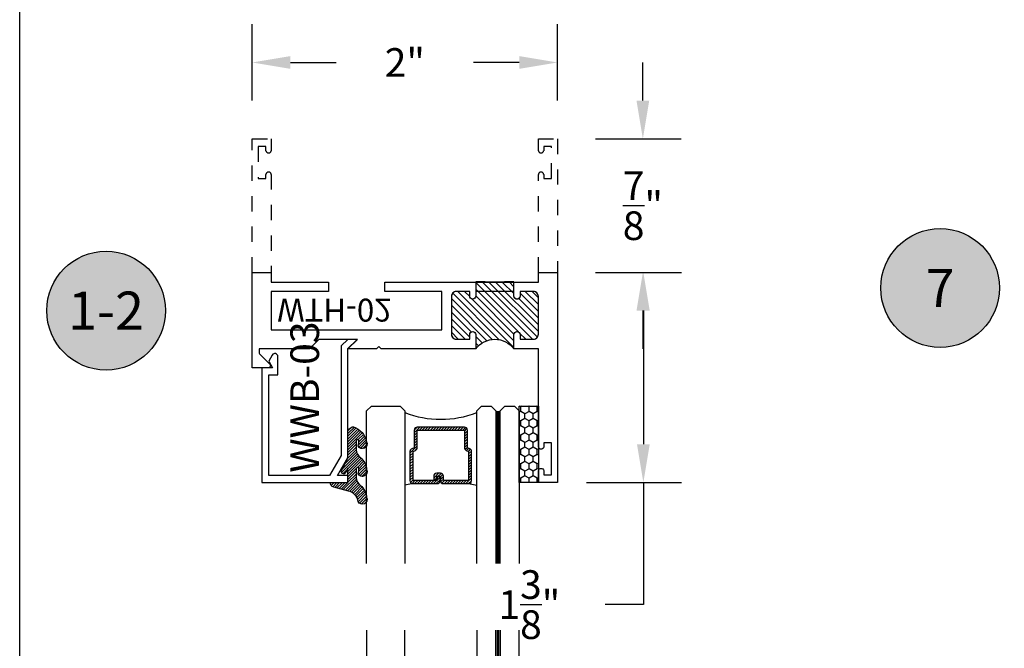
# Model space of a CAD drawing. Units: inches. Extents: x -0.4 to 92.3, y -43.3 to 43.3.
# Drawn here: x -0.4 to 6.1, y 14.5 to 18.6 of the extents above; entities that cross this region are included whole.
import ezdxf
from ezdxf.enums import TextEntityAlignment as Align

# ---------------------------------------------------------------- set-up
doc = ezdxf.new("R2010")
doc.units = ezdxf.units.IN
doc.header["$LTSCALE"] = 0.5
doc.header["$MEASUREMENT"] = 0
doc.linetypes.add('HIDDEN2', pattern=[0.1875, 0.125, -0.0625])
for name, color, linetype in [('Arcadia-Dim', 4, 'Continuous'), ('Arcadia-Hidden', 1, 'HIDDEN2'), ('Arcadia-Profile', 5, 'Continuous'), ('Arcadia-Shade', 8, 'Continuous'), ('Arcadia-Text', 3, 'Continuous')]:
    doc.layers.add(name, color=color, linetype=linetype)
doc.layers.add('Arcadia-Mview', color=6, linetype='Continuous', plot=False)
doc.styles.get("Standard").update_dxf_attribs({"font": 'ARIALN.TTF'})
doc.dimstyles.get("Standard").update_dxf_attribs({"dimscale": 0, "dimtxt": 0.046875, "dimasz": 0.0625, "dimexe": 0.0625, "dimexo": 0.0625, "dimgap": 0.09, "dimtad": 0, "dimtih": 1, "dimtoh": 1, "dimdec": 4, "dimzin": 0, "dimdsep": 46, "dimlunit": 4, "dimtxsty": 'Standard', "dimcen": 0.046875, "dimadec": 0, "dimazin": 0, "dimtfac": 1, "dimtdec": 4, "dimtofl": 0, "dimtmove": 0, "dimatfit": 3, "dimfxl": 1, "dimtolj": 1, "dimtzin": 0, "dimarcsym": 0})

# ---------------------------------------------------------------- blocks, each defined once
blk = doc.blocks.new('Keynote')
at = {"layer": 'Arcadia-Shade', "lineweight": -3}
h = blk.add_hatch(color=256, dxfattribs=at)
h.dxf.hatch_style = 1
edge = h.paths.add_edge_path()
edge.add_arc((0, 0), 0.0972, 0, 360)
at = {"layer": 'Defpoints', "lineweight": -3}
blk.add_circle((0, 0), 0.0972, dxfattribs=at)
at = {"layer": 'Arcadia-Text'}
blk.add_attdef('KEYNOTE_BUBBLE', text='', height=0.0625, dxfattribs=at).set_placement((0, 0), align=Align.MIDDLE_CENTER)
blk = doc.blocks.new('*D127')
at = {"layer": 'Arcadia-Dim', "color": 0, "lineweight": -2}
for p, q in [((1.163167969619482, 18.06615791609565), (1.163167969619482, 18.56615791609565)), ((3.163167969619482, 18.06615791609565), (3.163167969619482, 18.56615791609565)), ((1.413167969619482, 18.31615791609564), (1.713382840015117, 18.31615791609564)), ((2.913167969619482, 18.31615791609564), (2.612953099223848, 18.31615791609564))]:
    blk.add_line(p, q, dxfattribs=at)
at = {"layer": 'Arcadia-Dim', "color": 0, "lineweight": -3}
for points in [[(1.413167969619482, 18.35782458276231), (1.413167969619482, 18.27449124942898), (1.163167969619482, 18.31615791609564)], [(2.913167969619482, 18.35782458276231), (2.913167969619482, 18.27449124942898), (3.163167969619482, 18.31615791609564)]]:
    blk.add_solid(points, dxfattribs=at)
at = {"layer": 'Defpoints', "lineweight": -3}
for p in [(1.163167969619482, 18.31615791609564), (1.163167969619482, 17.81615791609565), (3.163167969619482, 17.81615791609565)]:
    blk.add_point(p, dxfattribs=at)
at = {"layer": 'Arcadia-Dim', "color": 0, "insert": (2.163167969619482, 18.31615791609564), "char_height": 0.1875, "attachment_point": 5}
blk.add_mtext('\\A1;2"', dxfattribs=at)
blk = doc.blocks.new('*U192')
at = {"layer": 'Arcadia-Shade'}
h = blk.add_hatch(dxfattribs=at)
h.set_pattern_fill('HONEY', color=256, scale=0.25)
h.set_pattern_definition([(0, (0, 0), (0.046875, 0.0270632938682637), [0.03125, -0.0625]), (120, (0, 0), (-0.046875, 0.0270632938682637), [0.03125, -0.0625]), (60, (0, 0), (0, 0.0541265877365274), [-0.0625, 0.03125])])
h.paths.add_polyline_path([(-0.5, 0.125), (0, 0.125), (0, 0), (-0.5, 0)])
at = {"layer": 'Arcadia-Profile', "lineweight": -3}
blk.add_lwpolyline([(-0.5, 0.125), (0, 0.125), (0, 0), (-0.5, 0)], close=True, dxfattribs=at)
blk = doc.blocks.new('*D193')
at = {"layer": 'Arcadia-Dim', "color": 0, "lineweight": -2}
for p, q in [((3.722697551947397, 18.06615791609565), (3.722697551947397, 18.31615791609564)), ((3.413167969619482, 17.81615791609565), (3.972697551947397, 17.81615791609565)), ((3.413167969619482, 16.94115791609565), (3.972697551947397, 16.94115791609565)), ((3.722697551947397, 16.69115791609565), (3.722697551947397, 16.44115791609564))]:
    blk.add_line(p, q, dxfattribs=at)
at = {"layer": 'Arcadia-Dim', "color": 0, "lineweight": -3}
for points in [[(3.681030885280731, 18.06615791609565), (3.764364218614064, 18.06615791609565), (3.722697551947397, 17.81615791609565)], [(3.68103088528073, 16.69115791609565), (3.764364218614063, 16.69115791609565), (3.722697551947397, 16.94115791609565)]]:
    blk.add_solid(points, dxfattribs=at)
at = {"layer": 'Defpoints', "lineweight": -3}
for p in [(3.163167969619482, 17.81615791609565), (3.163167969619482, 16.94115791609565), (3.722697551947397, 16.94115791609565)]:
    blk.add_point(p, dxfattribs=at)
at = {"layer": 'Arcadia-Dim', "color": 0, "insert": (3.722697551947394, 17.37865791609564), "char_height": 0.1875, "attachment_point": 5}
blk.add_mtext('\\A1;{\\H1.000000x;\\S7/8;}"', dxfattribs=at)
blk = doc.blocks.new('*D194')
at = {"layer": 'Arcadia-Dim', "color": 0, "lineweight": -2}
for p, q in [((3.413167969619482, 16.94115791609565), (3.976133180584668, 16.94115791609565)), ((3.726133180584668, 16.69115791609565), (3.726133180584668, 15.81615791609565)), ((3.352665860058269, 15.56615791609565), (3.976133180584668, 15.56615791609565)), ((3.726133180584668, 15.56615791609565), (3.726133180584667, 14.76630349443668)), ((3.726133180584667, 14.76630349443668), (3.476133180584667, 14.76630349443668))]:
    blk.add_line(p, q, dxfattribs=at)
at = {"layer": 'Arcadia-Dim', "color": 0, "lineweight": -3}
for points in [[(3.684466513918001, 16.69115791609565), (3.767799847251334, 16.69115791609565), (3.726133180584668, 16.94115791609565)], [(3.684466513918001, 15.81615791609565), (3.767799847251334, 15.81615791609565), (3.726133180584668, 15.56615791609565)]]:
    blk.add_solid(points, dxfattribs=at)
at = {"layer": 'Defpoints', "lineweight": -3}
for p in [(3.163167969619482, 16.94115791609565), (3.726133180584668, 16.94115791609565), (3.102665860058269, 15.56615791609565)]:
    blk.add_point(p, dxfattribs=at)
at = {"layer": 'Arcadia-Dim', "color": 0, "insert": (2.978961454800217, 14.76630349443668), "char_height": 0.1875, "attachment_point": 5}
blk.add_mtext('\\A1;1{\\H1.000000x;\\S3/8;}"', dxfattribs=at)
blk = doc.blocks.new('WTH-02')
at = {"layer": 'Arcadia-Shade', "lineweight": -3}
h = blk.add_hatch(dxfattribs=at)
h.set_pattern_fill('ANSI31', color=256, scale=0.25)
h.set_pattern_definition([(45, (15.2090758352661, -22.59106614646717), (-0.0220970869120796, 0.0220970869120796), [])])
edge = h.paths.add_edge_path()
edge.add_arc((-0.2849999999988926, -16.0627499997603), 15.6252499997603, 89.54163620848881, 90.45836379151935)
edge.add_line((-0.4100000000000091, -0.4380000000000131), (-0.4099999999999895, -0.3450000000000024))
edge.add_arc((-0.4299999999999926, -0.3449999999999989), 0.0200000000000031, 359.9999999999898, 539.9999999999898)
edge.add_line((-0.4499999999999958, -0.3449999999999953), (-0.4500000000000029, -0.375))
edge.add_line((-0.4500000000000029, -0.375), (-0.5379999999999967, -0.375))
edge.add_arc((-0.5379999999999967, -0.3430000000000035), 0.0319999999999965, 180, 270, ccw=False)
edge.add_line((-0.5699999999999932, -0.3430000000000035), (-0.5699999999999932, -0.0949999999999918))
edge.add_arc((-0.5379999999999967, -0.0949999999999918), 0.0319999999999965, 89.99999999999687, 180, ccw=False)
edge.add_line((-0.537999999999995, -0.0629999999999953), (-0.4499999999999887, -0.0629999999999953))
edge.add_line((-0.4499999999999887, -0.0629999999999953), (-0.4499999999999887, -0.0929999999999964))
edge.add_arc((-0.4299999999999926, -0.0929999999999964), 0.019999999999996, 180, 360)
edge.add_line((-0.4099999999999966, -0.0929999999999964), (-0.4099999999999966, 0))
edge.add_arc((-0.2849999999999966, 0.09375), 0.15625, 216.869897645844, 323.130102354156)
edge.add_line((-0.1599999999999966, 0), (-0.1599999999999966, -0.0929999999999964))
edge.add_arc((-0.139999999999997, -0.0929999999999964), 0.0199999999999996, 180, 360)
edge.add_line((-0.1199999999999974, -0.0929999999999964), (-0.1199999999999974, -0.0629999999999953))
edge.add_line((-0.1199999999999974, -0.0629999999999953), (-0.032, -0.0629999999999917))
edge.add_arc((-0.032, -0.0949999999999918), 0.032, -6.423306331271306e-12, 90, ccw=False)
edge.add_line((0, -0.0949999999999953), (1.8e-15, -0.3430000000000035))
edge.add_arc((-0.0320000000000018, -0.343), 0.0320000000000036, 270, 359.99999999999363, ccw=False)
edge.add_line((-0.0320000000000018, -0.3750000000000035), (-0.1199999999999974, -0.375))
edge.add_line((-0.1199999999999974, -0.375), (-0.1200000000000045, -0.3449999999999918))
edge.add_arc((-0.1400000000000006, -0.3449999999999918), 0.019999999999996, 0, 180.0000000000101)
edge.add_line((-0.1599999999999966, -0.3449999999999953), (-0.1599999999999966, -0.4379999999999953))
at = {"layer": 'Arcadia-Profile'}
blk.add_lwpolyline([(-0.1200000000000045, -0.3449999999999989, 0.9999999999999998), (-0.1599999999999966, -0.3449999999999989), (-0.1600000000000037, -0.375), (-0.4099999999999966, -0.375), (-0.4099999999999895, -0.3449999999999989, 0.9999999999999998), (-0.4499999999999958, -0.3449999999999989), (-0.4500000000000029, -0.375), (-0.5379999999999967, -0.375, -0.4142135623731602), (-0.5699999999999932, -0.3429999999999964), (-0.5699999999999932, -0.0949999999999989, -0.4142135623730951), (-0.5379999999999967, -0.0629999999999953), (-0.4499999999999887, -0.0629999999999953), (-0.4499999999999887, -0.0929999999999964, 0.9999999999999998), (-0.4099999999999966, -0.0929999999999964), (-0.4099999999999966, 0), (-1.030999999999998, 0), (-1.045999999999999, -0.0150000000000006), (-1.060999999999999, 0), (-1.25, -7.1e-15), (-1.188000000000002, -0.0619999999999976), (-1.438500000000004, -0.0619999999999976), (-1.500499999999995, -1.42e-14), (-1.829230447378307, -1.42e-14), (-1.829230447378307, 0.0249999999999915, -0.1989123673799192), (-1.826301515190166, 0.0320710678118559), (-1.760686291501016, 0.097686291501006, 0.6681786379191853), (-1.772000000000005, 0.1249999999999858), (-1.875, 0.1249999999999858), (-1.875, -0.4999999999999929), (-1.75, -0.5), (-1.75, -0.4375000000000071), (-1.375, -0.4375000000000071), (-1.375, -0.3750000000000071), (-1.75, -0.3750000000000071), (-1.75, -0.1250000000000142), (-0.6319999999999908, -0.125), (-0.6319999999999908, -0.375), (-1.00652462602359, -0.375), (-1.00652462602359, -0.4375), (0, -0.4374999999999929), (0, -0.5), (0.125, -0.4999999999999858), (0.125, 0.875), (0, 0.875), (0, 0.7974999999999995, 0.8571428571429636), (0.0349999999999966, 0.7974999999999995), (0.0350000000000037, 0.8250000000000028), (0.0850000000000009, 0.8250000000000028), (0.0850000000000009, 0.615000000000002), (0.0350000000000037, 0.615000000000002), (0.0350000000000108, 0.6424999999999983, 0.8571428571429636), (1.42e-14, 0.6424999999999983), (0, 0), (-0.1599999999999966, 0), (-0.1599999999999966, -0.0929999999999964, 0.9999999999999998), (-0.1199999999999974, -0.0929999999999964), (-0.1199999999999974, -0.0629999999999953), (-0.0319999999999965, -0.0629999999999953, -0.41421356237303), (0, -0.0949999999999989), (0, -0.3429999999999964, -0.4142135623731602), (-0.0319999999999965, -0.375), (-0.1199999999999974, -0.375)], format="xyb", close=True, dxfattribs=at)
at = {"layer": 'Arcadia-Profile', "lineweight": -3}
blk.add_lwpolyline([(-0.1599999999999966, -0.4379999999999953, 0.0040000000000616), (-0.4100000000000091, -0.4380000000000131), (-0.4099999999999895, -0.3450000000000024, 0.9999999999999998), (-0.4499999999999958, -0.3449999999999953), (-0.4500000000000029, -0.375), (-0.5379999999999967, -0.375, -0.4142135623730951), (-0.5699999999999932, -0.3430000000000035), (-0.5699999999999932, -0.0949999999999918, -0.4142135623731113), (-0.537999999999995, -0.0629999999999953), (-0.4499999999999887, -0.0629999999999953), (-0.4499999999999887, -0.0929999999999964, 0.9999999999999998), (-0.4099999999999966, -0.0929999999999964), (-0.4099999999999966, 0, 0.5), (-0.1599999999999966, 0), (-0.1599999999999966, -0.0929999999999964, 0.9999999999999998), (-0.1199999999999974, -0.0929999999999964), (-0.1199999999999974, -0.0629999999999953), (-0.032, -0.0629999999999917, -0.4142135623731276), (0, -0.0949999999999953), (1.8e-15, -0.3430000000000035, -0.4142135623730625), (-0.0320000000000018, -0.3750000000000035), (-0.1199999999999974, -0.375), (-0.1200000000000045, -0.3449999999999918, 1.000000000000089), (-0.1599999999999966, -0.3449999999999953)], format="xyb", close=True, dxfattribs=at)
at = {"layer": 'Defpoints'}
blk.add_text('WTH-02', height=0.15, dxfattribs=at).set_placement((-1.711338101102256, -0.3283587511302599))
blk = doc.blocks.new('Window-Gasket-E260')
at = {"layer": 'Arcadia-Shade', "lineweight": -3}
h = blk.add_hatch(dxfattribs=at)
h.set_pattern_fill('ANSI31', color=256, scale=0.1, style=0)
h.set_pattern_definition([(135, (123.9620461361176, -543.8713998305384), (0.0088388347648318, 0.0088388347648318), [])])
edge = h.paths.add_edge_path()
edge.add_ellipse((0.0039163804646023, 0.0712167572764884), major_axis=(0.089435424491799, 0.089435424491799), ratio=0.9999999999999941, start_angle=88.41641669307376, end_angle=129.2249959998301)
edge.add_ellipse((-0.0939999999999941, 0.0704774716300563), major_axis=(-0.021920310216782, 0.021920310216782), ratio=0.9999999999999944, start_angle=19.25355931287128, end_angle=199.2535593128713)
edge.add_ellipse((0.0089003114708817, 0.0846879502598768), major_axis=(0.0565140078525231, 0.0565140078525231), ratio=0.9999999999999889, start_angle=126.80476472946901, end_angle=155.2606034698108, ccw=False)
edge.add_ellipse((-0.0635919862817787, 0.088580717271725), major_axis=(0.007071067811849, 0.007071067811849), ratio=0.9999999999999909, start_angle=315.0000000000051, end_angle=446.4098895020658, ccw=False)
edge.add_line((-0.0535919862817878, 0.088580717271725), (-0.0535919862817878, 0.032505631326103))
edge.add_ellipse((-0.11359198628179, 0.032505631326103), major_axis=(0.0424264068711934, 0.0424264068711934), ratio=0.9999999999999896, start_angle=255.6401506698578, end_angle=315.00000000000085, ccw=False)
edge.add_ellipse((0.0039163804645455, -0.110990309407498), major_axis=(-0.0894354244917967, 0.0894354244917967), ratio=0.9999999999999971, start_angle=-1.583583306924487, end_angle=39.22499599983203)
edge.add_ellipse((-0.0939999999999941, -0.1117295950539301), major_axis=(-0.021920310216782, 0.021920310216782), ratio=0.9999999999999944, start_angle=19.25355931287128, end_angle=199.2535593128713)
edge.add_ellipse((0.0129563364267824, -0.1339614757125673), major_axis=(0.0562280606484618, 0.0562280606484618), ratio=0.9999999999999994, start_angle=56.49584510020247, end_angle=128.6710708810821, ccw=False)
edge.add_line((-0.0028914491701357, -0.0560381974173652), (0.0937011334588078, -0.0301562929071224))
edge.add_ellipse((0.0856207791276234, 0), major_axis=(0.0220759385759961, 0.0220759385759961), ratio=0.9999999999999886, start_angle=239.9999999999881, end_angle=315.00000000015)
edge.add_line((0.1168408708638822, 0), (-5.68e-14, 0))
edge.add_line((0, 0), (0, 0.094444712352356))
edge.add_line((0, 0.0944447123524697), (0.0147635084134379, 0.0649461502043778))
edge.add_ellipse((0.0286244547542083, 0.0718833085950337), major_axis=(-0.0109601551083904, 0.0109601551083904), ratio=0.9999999999999857, start_angle=71.587154199559, end_angle=251.587154199559)
edge.add_line((0.0424854010950071, 0.0788204669859169), (0.0063447238421759, 0.1510321651920776))
edge.add_ellipse((0.0600000000000023, 0.1778856815433301), major_axis=(0.0424264068711908, 0.0424264068711908), ratio=0.9999999999998898, start_angle=152.9815197749799, end_angle=161.5871541995442, ccw=False)
edge.add_line((0.0029306317558166, 0.1593630681149989), (2.84e-14, 0.1644390712143604))
edge.add_line((0, 0.1644390712144741), (0, 0.340823766994049))
edge.add_ellipse((-0.0099999999999909, 0.3408237669939353), major_axis=(-0.0070710678118675, 0.0070710678118675), ratio=0.9999999999999072, start_angle=225.0000000000051, end_angle=283.3691089052026)
edge.add_line((-0.0047555496051359, 0.3493382100207327), (-0.0282939422532422, 0.3638366255048595))
edge.add_ellipse((-0.0335383926480972, 0.3553221824781758), major_axis=(-0.0070710678118752, 0.0070710678118752), ratio=0.9999999999998824, start_angle=-76.6308910947616, end_angle=-30.09638454216519)
edge.add_ellipse((0.0098994645500738, 0.2383683281350386), major_axis=(-0.0952598567030983, 0.0952598567030984), ratio=0.9999999999999891, start_angle=-25.03004956452331, end_angle=33.09873595014978)
edge.add_ellipse((-0.0939999999999941, 0.2526845383140426), major_axis=(-0.021920310216782, 0.021920310216782), ratio=0.9999999999999944, start_angle=19.25355931287128, end_angle=199.2535593128713)
edge.add_ellipse((0.0089003114709953, 0.2668950169438631), major_axis=(-0.0565140078526148, 0.0565140078526148), ratio=0.9999999999999856, start_angle=36.804764729513124, end_angle=65.2606034698369, ccw=False)
edge.add_ellipse((-0.0635919862817787, 0.2707877839557113), major_axis=(-0.0070710678118653, 0.0070710678118653), ratio=0.9999999999999905, start_angle=224.9999999999898, end_angle=356.409889501993, ccw=False)
edge.add_line((-0.0535919862817878, 0.2707877839557113), (-0.0535919862817878, 0.2147126980100893))
edge.add_ellipse((-0.11359198628179, 0.2147126980100893), major_axis=(-0.0424264068711945, 0.0424264068711945), ratio=0.9999999999999857, start_angle=165.6401506698624, end_angle=225.0000000000017, ccw=False)
at = {"layer": 'Arcadia-Profile', "lineweight": -3}
blk.add_lwpolyline([(0.0424854010950071, 0.0788204669859169), (0.0063447238421759, 0.1510321651919639, -0.1165315726498103), (0, 0.1778856815433301), (0, 0.3408237669939353, 0.2603365611747245), (-0.0047555496051359, 0.3493382100207327), (-0.0282939422532422, 0.3638366255047458, 0.205882219026353), (-0.0361103303737309, 0.3649857809971309, 0.2592171881551533), (-0.1219224820083582, 0.2661506067265691, 0.9999999999999998), (-0.0660775179916868, 0.2392184699012887, -0.1248040142998426), (-0.0702063995610161, 0.2782877530871701, -0.6457529643032383), (-0.0535919862817878, 0.2707877839557113), (-0.0535919862817878, 0.2147126980100893, -0.2649576977510819), (-0.083013318352414, 0.1630895920625335, 0.1799670457333808), (-0.1219224820083582, 0.0839435400428101, 0.9999999999999998), (-0.0660775179916868, 0.0570114032173024, -0.1248040142999278), (-0.0702063995609592, 0.0960806864031838, -0.6457529643032759), (-0.0535919862817878, 0.088580717271725), (-0.0535919862817878, 0.032505631326103, -0.2649576977510819), (-0.083013318352414, -0.0191174746212255, 0.1799670457333852), (-0.1219224820083582, -0.0982635266411762, 0.9999999999999998), (-0.0660775179916868, -0.1251956634664566, -0.3257651905948838), (-0.0028914491701357, -0.0560381974173652), (0.0937011334588647, -0.0301562929071224, 0.3394542588633731), (0.1168408708638822, 0), (0, 0), (0, 0.0944447123524697), (0.0147635084134095, 0.0649461502043778, 0.9999999999999998)], format="xyb", close=True, dxfattribs=at)
blk = doc.blocks.new('*U413')
at = {"layer": 'Arcadia-Shade', "lineweight": -3}
h = blk.add_hatch(dxfattribs=at)
h.set_pattern_fill('ANSI31', color=256, scale=0.1, angle=270, style=0)
h.set_pattern_definition([(315, (-10.78198459683648, 12.97206801662648), (0.0088388347648318, 0.0088388347648318), [])])
edge = h.paths.add_edge_path()
edge.add_line((0.4401055602783686, -0.0170348233361604), (0.4401055602783686, -0.0410165606699304))
edge.add_arc((0.4597905602784348, -0.0410165606699024), 0.0196850000000662, 180.0000000000817, 270.0000000000837)
edge.add_line((0.4597905602784636, -0.0607015606699686), (0.4847670993581801, -0.0607015606699686))
edge.add_line((0.4847670993581801, -0.0607015606699686), (0.4847670993581801, -0.0410165606699304))
edge.add_line((0.4847670993581801, -0.0410165606699304), (0.4597905602784636, -0.0410165606699304))
edge.add_line((0.4597905602784636, -0.0410165606699304), (0.4597905602784636, -0.0170348233361604))
edge.add_line((0.4597905602784636, -0.0170348233361604), (0.4878719006697452, -0.0170348233361604))
edge.add_arc((0.4878719006698021, 0.0026501766638778), 0.0196850000000382, 269.9999999998346, 359.9999999998346)
edge.add_line((0.5075569006698402, 0.0026501766638209), (0.5075569006698402, 0.1676088704928991))
edge.add_arc((0.4878719006697736, 0.1676088704928706), 0.0196850000000666, 8.27251e-11, 90.00000000008272)
edge.add_line((0.4878719006697452, 0.1872938704929372), (0.2973814112152127, 0.1872938704929372))
edge.add_arc((0.2973814112152429, 0.167608870492969), 0.0196849999999683, 90.00000000008805, 155.4529343160533)
edge.add_line((0.2794755353408505, 0.1757868185344766), (0.2721936913334844, 0.159842990783233))
edge.add_line((0.2721936913334844, 0.159842990783233), (0.1572747926375655, 0.159842990783233))
edge.add_arc((0.1572747926375655, 0.1401579907832517), 0.0196849999999813, 90, 180)
edge.add_line((0.1375897926375842, 0.1401579907832517), (0.137589792637641, -0.1689059907832013))
edge.add_arc((0.1572747926376223, -0.1689059907832013), 0.0196849999999813, 180, 270)
edge.add_line((0.1572747926376223, -0.1885909907831826), (0.2721936913335412, -0.1885909907831826))
edge.add_line((0.2721936913335412, -0.1885909907831826), (0.2794755353409073, -0.2045348185343694))
edge.add_arc((0.2973814112152998, -0.1963568704928617), 0.0196849999999683, 204.5470656839466, 269.9999999999118)
edge.add_line((0.2973814112152695, -0.21604187049283), (0.4878719006698021, -0.21604187049283))
edge.add_arc((0.4878719006698017, -0.1963568704928483), 0.0196849999999816, 270.0000000000009, 359.999999999999)
edge.add_line((0.5075569006697834, -0.1963568704928487), (0.5075569006698402, -0.0386953347540096))
edge.add_arc((0.4878719006697736, -0.038695334754038), 0.0196850000000666, 8.27251e-11, 90.00000000008272)
edge.add_line((0.4878719006697452, -0.0190103347539714), (0.4637063736086589, -0.0190103347539714))
edge.add_line((0.4637063736086589, -0.0190103347539714), (0.4637063736086589, -0.0386953347540096))
edge.add_line((0.4637063736086589, -0.0386953347540096), (0.4878719006697452, -0.0386953347540096))
edge.add_line((0.4878719006697452, -0.0386953347540096), (0.4878719006698021, -0.1963568704928487))
edge.add_line((0.4878719006698021, -0.1963568704928487), (0.2973814112152695, -0.1963568704928487))
edge.add_line((0.2973814112152695, -0.1963568704928487), (0.2900995672079034, -0.1804130427416619))
edge.add_arc((0.2721936913335093, -0.1885909907831721), 0.0196849999999707, 24.54706568395125, 89.99999999990725)
edge.add_line((0.2721936913335412, -0.1689059907832013), (0.1572747926376223, -0.1689059907832013))
edge.add_line((0.1572747926376223, -0.1689059907832013), (0.1572747926375655, 0.1401579907832517))
edge.add_line((0.1572747926375655, 0.1401579907832517), (0.2721936913334844, 0.1401579907832517))
edge.add_arc((0.2721936913334537, 0.1598429907832206), 0.0196849999999688, 270.0000000000891, 335.4529343160523)
edge.add_line((0.2900995672078466, 0.1516650427417123), (0.2973814112152127, 0.1676088704928991))
edge.add_line((0.2973814112152127, 0.1676088704928991), (0.4878719006697452, 0.1676088704928991))
edge.add_line((0.4878719006697452, 0.1676088704928991), (0.4878719006697452, 0.0026501766638209))
edge.add_line((0.4878719006697452, 0.0026501766638209), (0.4597905602784636, 0.0026501766638209))
edge.add_arc((0.4597905602784067, -0.0170348233362172), 0.0196850000000382, 89.99999999983454, 179.9999999998345)
at = {"layer": 'Arcadia-Hidden', "const_width": 0.015625}
blk.add_lwpolyline([(0.03125, 0.3606249954928704), (1.031250000000056, 0.3606249954928686)], dxfattribs=at)
at = {"layer": 'Arcadia-Profile'}
for p, q in [((0.5075569006698402, 0.1676083704929003), (0.5169320521637815, 0.2212499954929119)), ((0.2815154023858213, -0.2080088655504535), (0.2857294161576647, -0.2122228793222969)), ((0.507556900669897, -0.1963568704928487), (0.5169320521638383, -0.2499984954928602))]:
    blk.add_line(p, q, dxfattribs=at)
for points in [[(1.031250000000056, 0.3749999954929142), (0.03125, 0.3749999954929142), (0, 0.4062499954929142), (5.68e-14, 0.4687499954929142), (0.0312500000000569, 0.4999999954929142), (1.031250000000056, 0.4999999954929142)], [(1.031250000000056, 0.2212499954928551), (0.0312499999999432, 0.2212499954928551), (-5.68e-14, 0.2524999954928551), (0, 0.3149999954928551), (0.03125, 0.3462499954928551), (1.031250000000056, 0.3462499954928551)], [(1.031250000000056, -0.4999999954929133), (0.03125, -0.4999999954929133), (0, -0.4687499954929133), (0, -0.2812499954929133), (0.03125, -0.2499999954929133), (1.031250000000056, -0.2499999954929133)]]:
    blk.add_lwpolyline(points, dxfattribs=at)
blk.add_lwpolyline([(0.4401055602783686, -0.0170348233361604), (0.4401055602783686, -0.0410165606699304, 0.4142135623731049), (0.4597905602784636, -0.0607015606699686), (0.4847670993581801, -0.0607015606699686), (0.4847670993581801, -0.0410165606699304), (0.4597905602784636, -0.0410165606699304), (0.4597905602784636, -0.0170348233361604), (0.4878719006697452, -0.0170348233361604, 0.4142135623730951), (0.5075569006698402, 0.0026501766638209), (0.5075569006698402, 0.1676088704928991, 0.4142135623730951), (0.4878719006697452, 0.1872938704929372), (0.2973814112152127, 0.1872938704929372, 0.2936188569408289), (0.2794755353408505, 0.1757868185344766), (0.2721936913334844, 0.159842990783233), (0.1572747926375655, 0.159842990783233, 0.4142135623730951), (0.1375897926375842, 0.1401579907832517), (0.137589792637641, -0.1689059907832013, 0.4142135623730951), (0.1572747926376223, -0.1885909907831826), (0.2721936913335412, -0.1885909907831826), (0.2794755353409073, -0.2045348185343694, 0.2936188569408282), (0.2973814112152695, -0.21604187049283), (0.4878719006698021, -0.21604187049283, 0.4142135623730852), (0.5075569006697834, -0.1963568704928487), (0.5075569006698402, -0.0386953347540096, 0.4142135623730951), (0.4878719006697452, -0.0190103347539714), (0.4637063736086589, -0.0190103347539714), (0.4637063736086589, -0.0386953347540096), (0.4878719006697452, -0.0386953347540096), (0.4878719006698021, -0.1963568704928487), (0.2973814112152695, -0.1963568704928487), (0.2900995672079034, -0.1804130427416619, 0.2936188569407848), (0.2721936913335412, -0.1689059907832013), (0.1572747926376223, -0.1689059907832013), (0.1572747926375655, 0.1401579907832517), (0.2721936913334844, 0.1401579907832517, 0.2936188569408189), (0.2900995672078466, 0.1516650427417123), (0.2973814112152127, 0.1676088704928991), (0.4878719006697452, 0.1676088704928991), (0.4878719006697452, 0.0026501766638209), (0.4597905602784636, 0.0026501766638209, 0.4142135623730946)], format="xyb", close=True, dxfattribs=at)
blk.add_arc((-0.5710439123203983, -0.014374250000007), 0.657511968691248, 339.0006506268715, 20.99934937314054, dxfattribs=at)

msp = doc.modelspace()

# ---------------------------------------------------------------- linework, layer by layer
at = {"layer": 'Arcadia-Hidden'}
for points in [[(1.163167969619482, 16.94115791609565), (1.163167969619482, 17.81615791609565), (1.288167969619482, 17.81615791609565), (1.288167969619482, 17.73865791609566, -0.8571428571428793), (1.253167969619486, 17.73865791609566), (1.253167969619486, 17.76615791609569), (1.203167969619503, 17.76615791609569), (1.203167969619503, 17.55615791609566), (1.253167969619486, 17.55615791609566), (1.253167969619457, 17.58365791609569, -0.8571428571428786), (1.288167969619482, 17.58365791609569), (1.288167969619482, 16.94115791609565)], [(3.038167969619482, 16.94115791609565), (3.038167969619482, 17.58365791609569, -0.8571428571428803), (3.073167969619507, 17.58365791609569), (3.073167969619479, 17.55615791609566), (3.123167969619462, 17.55615791609566), (3.123167969619462, 17.76615791609569), (3.073167969619479, 17.76615791609569), (3.073167969619479, 17.73865791609566, -0.8571428571428803), (3.038167969619482, 17.73865791609566), (3.038167969619482, 17.81615791609565), (3.163167969619482, 17.81615791609565), (3.163167969619482, 16.94115791609565)]]:
    msp.add_lwpolyline(points, format="xyb", dxfattribs=at)
at = {"layer": 'Arcadia-Mview', "lineweight": -3}
msp.add_lwpolyline([(-0.3600469270382121, 37.31832558586399), (31.63995307296179, 37.31832558586399), (31.63995307296179, 0), (-0.3600469270382121, 0)], close=True, dxfattribs=at)
at = {"layer": 'Arcadia-Profile'}
msp.add_lwpolyline([(1.331368062297414, 16.39042071051197, 0.7673269879798345), (1.294537935278512, 16.40028931330379), (1.271368062297469, 16.36015791609564), (1.296771474141777, 16.31615791609566), (1.226368062297282, 16.31615791609566), (1.226368062297282, 15.56615791609566), (1.790867952736206, 15.56615791609566), (1.790867952736206, 15.61115791609562), (1.721909772818761, 15.61115791609562), (1.790867952736206, 15.73059698731002), (1.790867952736206, 16.44115991609566), (1.852865952736109, 16.50315791609567), (1.7892263424295, 16.50315791609567), (1.745867952736133, 16.45979952640242), (1.745867952736133, 15.74265470096939), (1.669948248591808, 15.61115791609562), (1.271368062297469, 15.61115791609562), (1.271368062297469, 16.2711579160957), (1.331368062297414, 16.2711579160957)], format="xyb", close=True, dxfattribs=at)

# ---------------------------------------------------------------- block references
at = {"lineweight": -3, "rotation": 270}
msp.add_blockref('*U413', (2.413167965112406, 16.06615791609565), dxfattribs=at)
at = {"lineweight": -3, "xscale": -1, "rotation": 270}
msp.add_blockref('*U413', (2.413167965112406, 13.56873720914451), dxfattribs=at)
at = {"layer": 'Arcadia-Profile', "lineweight": -3, "xscale": 4, "yscale": 4, "zscale": 4}
for p, values in [((5.670423252929438, 16.83962656411393), {'KEYNOTE_BUBBLE': '7'}), ((0.2058411950931713, 16.69115791609565), {'KEYNOTE_BUBBLE': '1-2'})]:
    msp.add_blockref('Keynote', p, dxfattribs=at).add_auto_attribs(values)
at = {"layer": 'Arcadia-Profile', "lineweight": -3, "rotation": 90.00000000000003}
msp.add_blockref('*U192', (3.038167969619482, 16.06615791609565), dxfattribs=at)
at = {"layer": 'Arcadia-Profile', "lineweight": -3, "xscale": -1}
msp.add_blockref('Window-Gasket-E260', (1.790867952736206, 15.56615791609565), dxfattribs=at)
at = {"layer": 'Arcadia-Shade', "lineweight": -3, "xscale": -1, "rotation": 180}
msp.add_blockref('WTH-02', (3.038167969619482, 16.44115791609564), dxfattribs=at)

# ---------------------------------------------------------------- texts
at = {"layer": 'Arcadia-Text', "lineweight": -3}
msp.add_text('WWB-03', height=0.1875, rotation=90, dxfattribs=at).set_placement((1.601087506442013, 15.63018483579506))

# ---------------------------------------------------------------- dimensions: what is measured, and where the dimension line sits
at = {"layer": 'Arcadia-Dim'}
dim = msp.add_linear_dim(base=(1.163167969619482, 18.31615791609564), p1=(3.163167969619482, 17.81615791609565), p2=(1.163167969619482, 17.81615791609565), dimstyle='Standard', override={"dimscale": 4}, dxfattribs=at)
dim.commit()
dim.dimension.update_dxf_attribs({"geometry": '*D127', "text_midpoint": (2.163167969619482, 18.31615791609564), "dimtype": 160})
for base, p1, picture, middle in [((3.722697551947397, 16.94115791609565), (3.163167969619482, 17.81615791609565), '*D193', (3.722697551947394, 17.37865791609564)), ((3.726133180584668, 16.94115791609565), (3.102665860058269, 15.56615791609565), '*D194', (2.978961454800217, 14.76630349443668))]:
    dim = msp.add_linear_dim(base=base, p1=p1, p2=(3.163167969619482, 16.94115791609565), angle=90, dimstyle='Standard', override={"dimscale": 4}, dxfattribs=at)
    dim.commit()
    dim.dimension.update_dxf_attribs({"geometry": picture, "text_midpoint": middle, "dimtype": 160})

doc.saveas('drawing.dxf')
